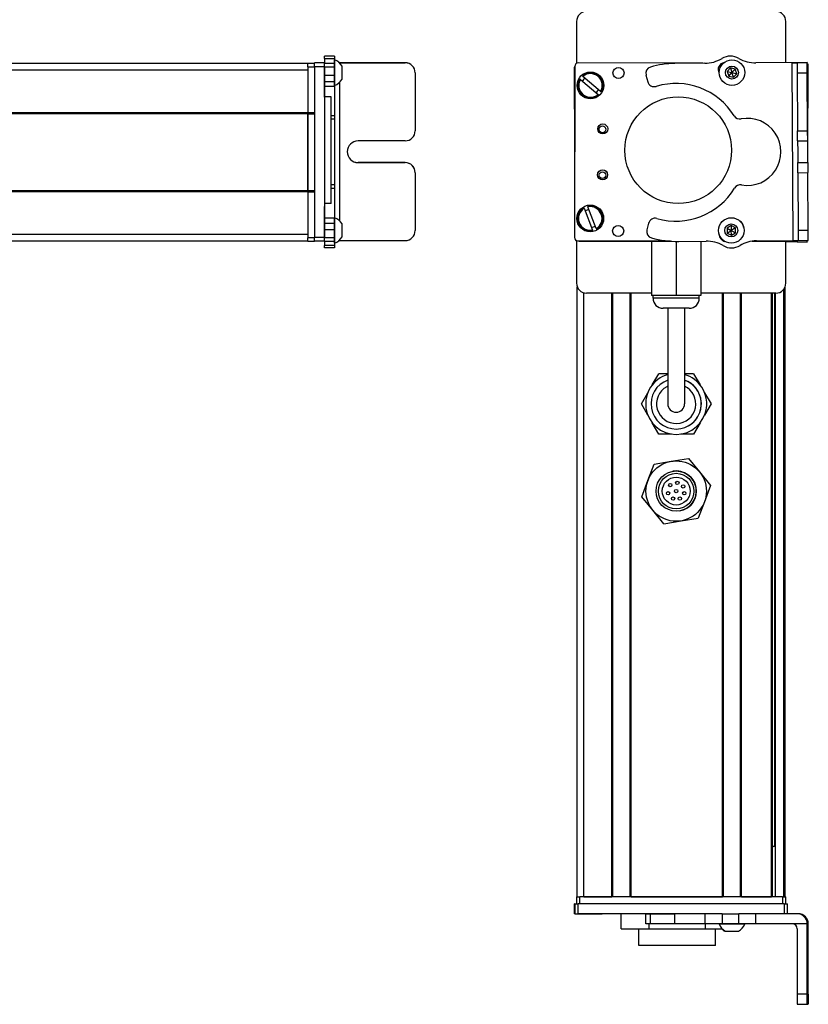
# Model space of a CAD drawing. Extents: x -332 to 1558, y -1128 to 1894.
# Drawn here: x 1323 to 1558, y -815 to -522 of the extents above; entities that cross this region are included whole.
import ezdxf

# ---------------------------------------------------------------- set-up
doc = ezdxf.new("R2010")
doc.units = 0
doc.layers.get('0').update_dxf_attribs({"linetype": 'CONTINUOUS'})

msp = doc.modelspace()

# ---------------------------------------------------------------- linework, layer by layer
at = {"color": 7, "ltscale": 0.312778}
msp.add_line((1489.12, -522.11), (1489.12, -534.62), dxfattribs=at)
at = {"color": 7, "ltscale": 0.307108}
msp.add_line((1551.52, -534.39), (1551.52, -522.11), dxfattribs=at)
at = {"color": 7, "ltscale": 0.017511}
for p, q in [((1414, -533.13), (1414, -532.43)), ((1417, -532.43), (1417, -533.13))]:
    msp.add_line(p, q, dxfattribs=at)
at = {"color": 7, "ltscale": 0.075}
for p, q in [((1417, -532.43), (1414, -532.43)), ((1414, -533.13), (1417, -533.13)), ((1414, -534.48), (1411, -534.48)), ((1411, -535.48), (1414, -535.48)), ((1414, -534.56), (1417, -534.56)), ((1417, -534.62), (1414, -534.62)), ((1417, -535.68), (1414, -535.68)), ((1414, -538.13), (1417, -538.13)), ((1417, -540.06), (1414, -540.06)), ((1417, -541.53), (1414, -541.53)), ((1417, -580.77), (1414, -580.77)), ((1414, -582.27), (1417, -582.27)), ((1414, -586.48), (1411, -586.48)), ((1417, -584.2), (1414, -584.2)), ((1417, -586.64), (1414, -586.64)), ((1411, -587.48), (1414, -587.48)), ((1414, -587.62), (1411, -587.62)), ((1414, -587.62), (1411, -587.62)), ((1417, -587.67), (1414, -587.67)), ((1417, -588.93), (1414, -588.93)), ((1417, -589.6), (1414, -589.6)), ((1488.52, -788.11), (1488.52, -785.11)), ((1488.52, -788.11), (1488.52, -785.11)), ((1488.63, -785.11), (1488.63, -788.11)), ((1489.63, -788.11), (1489.63, -785.11)), ((1551.03, -785.11), (1551.03, -788.11)), ((1552.03, -788.11), (1552.03, -785.11)), ((1509.75, -791.11), (1509.75, -788.11)), ((1511.18, -791.11), (1511.18, -788.11)), ((1518.44, -791.11), (1518.44, -788.11)), ((1527.34, -788.11), (1527.34, -791.11)), ((1532.48, -788.11), (1532.48, -791.11)), ((1537.53, -791.11), (1537.53, -788.11)), ((1542.6, -791.11), (1542.6, -788.11)), ((1557.89, -812.11), (1554.89, -812.11)), ((1554.91, -815.11), (1557.91, -815.11))]:
    msp.add_line(p, q, dxfattribs=at)
at = {"color": 7, "ltscale": 0.035626}
for p, q in [((1414, -533.13), (1414, -534.56)), ((1417, -533.13), (1417, -534.56))]:
    msp.add_line(p, q, dxfattribs=at)
at = {"color": 7, "ltscale": 0.011502}
msp.add_line((1417, -534.01), (1417, -533.55), dxfattribs=at)
at = {"color": 7, "ltscale": 0.111615}
msp.add_line((1417, -538.47), (1417, -534.01), dxfattribs=at)
at = {"color": 7}
for p, q in [((1409, -534.61), (1146, -534.61)), ((1409, -536.61), (1146, -536.61)), ((1411, -535.48), (1411, -586.48)), ((1414, -535.48), (1414, -586.48)), ((1488.63, -535.48), (1488.52, -586.48)), ((1488.57, -561.01), (1488.52, -535.73)), ((1526.73, -534.56), (1489.63, -534.48)), ((1553.71, -587.44), (1553.39, -534.43)), ((1558.05, -561.14), (1558.21, -534.81)), ((1418.5, -581.54), (1418.5, -540.21)), ((1416, -576.39), (1416, -544.57)), ((1409, -549.31), (1146, -549.31)), ((1409, -549.61), (1146, -549.61)), ((1409, -572.61), (1409, -549.61)), ((1409, -549.61), (1409, -572.61)), ((1409, -572.61), (1146, -572.61)), ((1409, -572.91), (1146, -572.91)), ((1409, -585.61), (1146, -585.61)), ((1409, -587.61), (1146, -587.61)), ((1489.51, -587.48), (1516.34, -587.54)), ((1490.12, -587.61), (1517.15, -587.61)), ((1489.32, -783.11), (1489.32, -601.18)), ((1551.32, -783.11), (1551.32, -601.18)), ((1491.32, -783.11), (1491.32, -603)), ((1499.67, -783.11), (1499.67, -603.11)), ((1499.97, -783.11), (1499.97, -603.11)), ((1505.07, -783.11), (1505.07, -603.11)), ((1505.37, -783.11), (1505.37, -603.11)), ((1548.52, -603.11), (1526.17, -603.11)), ((1532.61, -783.11), (1532.61, -603.11)), ((1532.91, -783.11), (1532.91, -603.11)), ((1538.01, -783.11), (1538.01, -603.11)), ((1538.31, -783.11), (1538.31, -603.11)), ((1547.27, -783.11), (1547.27, -603.11)), ((1547.57, -783.11), (1547.57, -603.11)), ((1548.25, -768.11), (1548.25, -603.11)), ((1548.47, -783.11), (1548.47, -603.11)), ((1550.94, -783.11), (1550.94, -601.88)), ((1550.52, -783.11), (1490.12, -783.11)), ((1505.37, -783.11), (1532.61, -783.11)), ((1551.03, -785.11), (1489.63, -785.11)), ((1527.34, -788.11), (1489.63, -788.11)), ((1557.89, -812.11), (1557.89, -791.11)), ((1558.21, -812.11), (1558.21, -791.11))]:
    msp.add_line(p, q, dxfattribs=at)
at = {"color": 7, "ltscale": 0.025}
for p, q in [((1409, -535.61), (1409, -534.61)), ((1417, -550.24), (1416, -550.24)), ((1417, -551.18), (1416, -551.18)), ((1417, -570.82), (1416, -570.82)), ((1416, -571.78), (1417, -571.78)), ((1489.12, -783.11), (1490.12, -783.11)), ((1550.52, -783.11), (1551.52, -783.11))]:
    msp.add_line(p, q, dxfattribs=at)
at = {"color": 7, "ltscale": 0.05}
for p, q in [((1411, -534.61), (1409, -534.61)), ((1409, -535.61), (1411, -535.61)), ((1416, -544.57), (1414, -544.57)), ((1411, -549.31), (1409, -549.31)), ((1409, -549.61), (1411, -549.61)), ((1411, -572.61), (1409, -572.61)), ((1409, -572.91), (1411, -572.91)), ((1416, -576.39), (1414, -576.39)), ((1411, -586.61), (1409, -586.61)), ((1409, -587.61), (1411, -587.61)), ((1489.12, -783.11), (1489.12, -785.11)), ((1490.12, -785.11), (1490.12, -783.11)), ((1550.52, -783.11), (1550.52, -785.11)), ((1551.52, -785.11), (1551.52, -783.11))]:
    msp.add_line(p, q, dxfattribs=at)
at = {"color": 7, "ltscale": 0.34249}
msp.add_line((1409, -535.61), (1409, -549.31), dxfattribs=at)
at = {"color": 7, "ltscale": 0.024945}
for p, q in [((1411, -535.48), (1411, -534.48)), ((1414, -535.48), (1414, -534.48)), ((1551.03, -785.11), (1552.03, -785.11))]:
    msp.add_line(p, q, dxfattribs=at)
at = {"color": 7, "ltscale": 0.001498}
for p, q in [((1414, -534.56), (1414, -534.62)), ((1417, -534.56), (1417, -534.62))]:
    msp.add_line(p, q, dxfattribs=at)
at = {"color": 7, "ltscale": 0.026489}
for p, q in [((1414, -535.68), (1414, -534.62)), ((1417, -534.62), (1417, -535.68))]:
    msp.add_line(p, q, dxfattribs=at)
at = {"color": 7, "ltscale": 0.051688}
msp.add_line((1414, -537.75), (1414, -535.68), dxfattribs=at)
at = {"color": 7, "ltscale": 0.06123}
msp.add_line((1417, -535.68), (1417, -538.13), dxfattribs=at)
at = {"color": 7, "ltscale": 0.489505}
msp.add_line((1438, -534.41), (1418.41, -534.41), dxfattribs=at)
at = {"color": 7, "ltscale": 0.00155}
msp.add_line((1418.43, -534.43), (1418.5, -534.43), dxfattribs=at)
at = {"color": 7, "ltscale": 0.001483}
msp.add_line((1418.5, -534.48), (1418.5, -534.43), dxfattribs=at)
at = {"color": 7, "ltscale": 0.4875}
for p, q in [((1418.5, -534.43), (1438, -534.43)), ((1418.5, -587.43), (1438, -587.43)), ((1554.89, -792.61), (1554.89, -812.11))]:
    msp.add_line(p, q, dxfattribs=at)
at = {"color": 7, "ltscale": 0.062692}
msp.add_line((1419.2, -537.92), (1419.2, -535.41), dxfattribs=at)
at = {"color": 7, "ltscale": 0.000445557}
for p, q in [((1438, -534.41), (1438, -534.43)), ((1424, -564.16), (1424, -564.18)), ((1438, -564.18), (1438, -564.16)), ((1441, -567.18), (1441, -567.16))]:
    msp.add_line(p, q, dxfattribs=at)
at = {"color": 7, "ltscale": 0.222509}
msp.add_line((1527.34, -534.56), (1518.44, -534.62), dxfattribs=at)
at = {"color": 7, "ltscale": 0.010413}
msp.add_line((1532.85, -534.58), (1532.44, -534.58), dxfattribs=at)
at = {"color": 7, "ltscale": 0.036086}
for p, q in [((1535.03, -535.97), (1534.05, -537.03)), ((1535.03, -535.97), (1535.45, -537.35)), ((1536.43, -536.29), (1535.45, -537.35)), ((1536.86, -537.67), (1536.43, -536.29)), ((1535.19, -582.96), (1535.25, -584.4))]:
    msp.add_line(p, q, dxfattribs=at)
at = {"color": 7, "ltscale": 0.036084}
for p, q in [((1534.05, -537.03), (1534.47, -538.41)), ((1535.88, -538.73), (1536.86, -537.67)), ((1533.97, -583.73), (1535.25, -584.4)), ((1536.47, -583.63), (1535.19, -582.96)), ((1534.02, -585.17), (1535.3, -585.84))]:
    msp.add_line(p, q, dxfattribs=at)
at = {"color": 7, "ltscale": 0.036085}
for p, q in [((1534.05, -537.03), (1535.45, -537.35)), ((1536.43, -536.29), (1535.03, -535.97)), ((1535.45, -537.35), (1536.86, -537.67)), ((1535.19, -582.96), (1533.97, -583.73)), ((1536.47, -583.63), (1535.25, -584.4)), ((1535.3, -585.84), (1536.52, -585.07))]:
    msp.add_line(p, q, dxfattribs=at)
at = {"color": 7, "ltscale": 0.382401}
msp.add_line((1557.89, -534.35), (1542.6, -534.45), dxfattribs=at)
at = {"color": 7, "ltscale": 0.037501}
for p, q in [((1553.39, -534.43), (1554.89, -534.43)), ((1553.71, -587.44), (1555.21, -587.43))]:
    msp.add_line(p, q, dxfattribs=at)
at = {"color": 7, "ltscale": 0.075001}
for p, q in [((1557.89, -534.41), (1554.89, -534.43)), ((1554.89, -534.43), (1554.91, -537.43)), ((1554.91, -537.43), (1557.91, -537.41)), ((1555.03, -557.68), (1555.01, -554.68)), ((1558.03, -557.66), (1558.01, -554.66)), ((1555.07, -564.18), (1558.07, -564.16)), ((1555.09, -567.18), (1558.09, -567.16))]:
    msp.add_line(p, q, dxfattribs=at)
at = {"color": 7, "ltscale": 0.001328}
for p, q in [((1557.89, -534.35), (1557.89, -534.41)), ((1557.89, -587.86), (1557.89, -587.81))]:
    msp.add_line(p, q, dxfattribs=at)
at = {"color": 7, "ltscale": 0.074998}
for p, q in [((1557.91, -537.41), (1557.89, -534.41)), ((1555.01, -554.68), (1558.01, -554.66)), ((1555.03, -557.68), (1558.03, -557.66)), ((1555.09, -567.18), (1555.07, -564.18)), ((1558.07, -564.16), (1558.09, -567.16)), ((1555.19, -584.43), (1555.21, -587.43)), ((1558.21, -587.41), (1558.19, -584.41)), ((1554.89, -587.84), (1557.89, -587.86))]:
    msp.add_line(p, q, dxfattribs=at)
at = {"color": 7, "ltscale": 0.007834}
msp.add_line((1558.21, -534.81), (1557.9, -534.81), dxfattribs=at)
at = {"color": 7, "ltscale": 0.020355}
msp.add_line((1414, -538.47), (1414, -537.65), dxfattribs=at)
at = {"color": 7, "ltscale": 0.112296}
msp.add_line((1414, -542.96), (1414, -538.47), dxfattribs=at)
at = {"color": 7, "ltscale": 0.132654}
msp.add_line((1414, -544.69), (1414, -539.38), dxfattribs=at)
at = {"color": 7, "ltscale": 0.048279}
msp.add_line((1417, -538.13), (1417, -540.06), dxfattribs=at)
at = {"color": 7, "ltscale": 0.05596}
msp.add_line((1417, -540.71), (1417, -538.47), dxfattribs=at)
at = {"color": 7, "ltscale": 0.036807}
msp.add_line((1417, -540.06), (1417, -541.53), dxfattribs=at)
at = {"color": 7, "ltscale": 0.034058}
msp.add_line((1419.2, -539.28), (1419.2, -537.92), dxfattribs=at)
at = {"color": 7, "ltscale": 0.000448608}
msp.add_line((1441, -537.43), (1441, -537.41), dxfattribs=at)
at = {"color": 7, "ltscale": 0.431299}
msp.add_line((1441, -537.43), (1441, -554.68), dxfattribs=at)
at = {"color": 7, "ltscale": 0.005066}
msp.add_line((1490.25, -539.38), (1490.09, -539.25), dxfattribs=at)
at = {"color": 7, "ltscale": 0.173281}
msp.add_line((1490.25, -539.38), (1495.52, -543.87), dxfattribs=at)
at = {"color": 7, "ltscale": 0.00507}
for p, q in [((1490.87, -538.34), (1491.02, -538.47)), ((1496.3, -542.96), (1496.46, -543.09)), ((1495.68, -544.01), (1495.52, -543.87))]:
    msp.add_line(p, q, dxfattribs=at)
at = {"color": 7, "ltscale": 0.173279}
for p, q in [((1496.3, -542.96), (1491.02, -538.47)), ((1491.4, -577.8), (1493.85, -584.28)), ((1494.98, -583.86), (1492.52, -577.38))]:
    msp.add_line(p, q, dxfattribs=at)
at = {"color": 7, "ltscale": 0.050063}
msp.add_line((1509.82, -538.13), (1510.35, -540.06), dxfattribs=at)
at = {"color": 7, "ltscale": 0.036081}
msp.add_line((1534.47, -538.41), (1535.45, -537.35), dxfattribs=at)
at = {"color": 7, "ltscale": 0.036082}
msp.add_line((1534.47, -538.41), (1535.88, -538.73), dxfattribs=at)
at = {"color": 7, "ltscale": 0.036083}
for p, q in [((1535.88, -538.73), (1535.45, -537.35)), ((1533.97, -583.73), (1534.02, -585.17)), ((1536.52, -585.07), (1536.47, -583.63)), ((1534.02, -585.17), (1535.25, -584.4)), ((1535.3, -585.84), (1535.25, -584.4)), ((1535.25, -584.4), (1536.52, -585.07))]:
    msp.add_line(p, q, dxfattribs=at)
at = {"color": 7, "ltscale": 0.431306}
msp.add_line((1554.91, -537.43), (1555.01, -554.68), dxfattribs=at)
at = {"color": 7, "ltscale": 0.43131}
msp.add_line((1558.01, -554.66), (1557.91, -537.41), dxfattribs=at)
at = {"color": 7, "ltscale": 0.010931}
msp.add_line((1417, -541.15), (1417, -540.71), dxfattribs=at)
at = {"color": 7, "ltscale": 0.217776}
msp.add_line((1417, -541.53), (1417, -550.24), dxfattribs=at)
at = {"color": 7, "ltscale": 0.007501}
msp.add_line((1409, -549.61), (1409, -549.31), dxfattribs=at)
at = {"color": 7, "ltscale": 0.023535}
msp.add_line((1417, -550.24), (1417, -551.18), dxfattribs=at)
at = {"color": 7, "ltscale": 0.490833}
msp.add_line((1417, -551.18), (1417, -570.82), dxfattribs=at)
at = {"color": 7, "ltscale": 0.35}
for p, q in [((1438, -557.68), (1424, -557.68)), ((1438, -564.16), (1424, -564.16)), ((1424, -564.18), (1438, -564.18)), ((1558.03, -798.11), (1558.03, -812.11)), ((1558.07, -812.11), (1558.07, -798.11))]:
    msp.add_line(p, q, dxfattribs=at)
at = {"color": 7, "ltscale": 0.081248}
for p, q in [((1555.03, -557.68), (1555.05, -560.93)), ((1558.05, -560.91), (1558.03, -557.66))]:
    msp.add_line(p, q, dxfattribs=at)
at = {"color": 7, "ltscale": 0.081251}
for p, q in [((1555.05, -560.93), (1555.07, -564.18)), ((1558.07, -564.16), (1558.05, -560.91))]:
    msp.add_line(p, q, dxfattribs=at)
at = {"color": 7, "ltscale": 0.431244}
msp.add_line((1441, -567.18), (1441, -584.43), dxfattribs=at)
at = {"color": 7, "ltscale": 0.431252}
msp.add_line((1555.09, -567.18), (1555.19, -584.43), dxfattribs=at)
at = {"color": 7, "ltscale": 0.431194}
msp.add_line((1558.19, -584.41), (1558.09, -567.16), dxfattribs=at)
at = {"color": 7, "ltscale": 0.024039}
msp.add_line((1417, -570.82), (1417, -571.78), dxfattribs=at)
at = {"color": 7, "ltscale": 0.224857}
msp.add_line((1417, -571.78), (1417, -580.77), dxfattribs=at)
at = {"color": 7, "ltscale": 0.007498}
msp.add_line((1409, -572.91), (1409, -572.61), dxfattribs=at)
at = {"color": 7, "ltscale": 0.342502}
msp.add_line((1409, -572.91), (1409, -586.61), dxfattribs=at)
at = {"color": 7, "ltscale": 0.028824}
msp.add_line((1414, -576.39), (1414, -577.54), dxfattribs=at)
at = {"color": 7, "ltscale": 0.001596}
msp.add_line((1414, -577.38), (1414, -577.31), dxfattribs=at)
at = {"color": 7, "ltscale": 0.162027}
msp.add_line((1414, -583.86), (1414, -577.38), dxfattribs=at)
at = {"color": 7, "ltscale": 0.163626}
msp.add_line((1414, -584.35), (1414, -577.8), dxfattribs=at)
at = {"color": 7, "ltscale": 0.005072}
for p, q in [((1491.4, -577.8), (1491.33, -577.61)), ((1492.45, -577.19), (1492.52, -577.38)), ((1493.93, -584.47), (1493.85, -584.28))]:
    msp.add_line(p, q, dxfattribs=at)
at = {"color": 7, "ltscale": 0.002603}
msp.add_line((1417, -580.7), (1417, -580.6), dxfattribs=at)
at = {"color": 7, "ltscale": 0.096002}
msp.add_line((1417, -584.54), (1417, -580.7), dxfattribs=at)
at = {"color": 7, "ltscale": 0.037381}
msp.add_line((1417, -580.77), (1417, -582.27), dxfattribs=at)
at = {"color": 7, "ltscale": 0.048431}
msp.add_line((1417, -582.27), (1417, -584.2), dxfattribs=at)
at = {"color": 7, "ltscale": 0.050214}
msp.add_line((1419.2, -584.47), (1419.2, -582.46), dxfattribs=at)
at = {"color": 7, "ltscale": 0.005073}
msp.add_line((1494.98, -583.86), (1495.05, -584.05), dxfattribs=at)
at = {"color": 7, "ltscale": 0.050061}
msp.add_line((1510.6, -582.27), (1510.09, -584.2), dxfattribs=at)
at = {"color": 7, "ltscale": 0.024998}
msp.add_line((1409, -587.61), (1409, -586.61), dxfattribs=at)
at = {"color": 7, "ltscale": 0.025055}
for p, q in [((1411, -587.48), (1411, -586.48)), ((1414, -587.48), (1414, -586.48)), ((1488.63, -785.11), (1489.63, -785.11)), ((1488.63, -788.11), (1489.63, -788.11))]:
    msp.add_line(p, q, dxfattribs=at)
at = {"color": 7, "ltscale": 0.057092}
msp.add_line((1414, -586.64), (1414, -584.35), dxfattribs=at)
at = {"color": 7, "ltscale": 0.025856}
for p, q in [((1414, -587.67), (1414, -586.64)), ((1417, -586.64), (1417, -587.67))]:
    msp.add_line(p, q, dxfattribs=at)
at = {"color": 7, "ltscale": 0.060825}
msp.add_line((1417, -584.2), (1417, -586.64), dxfattribs=at)
at = {"color": 7, "ltscale": 0.066113}
msp.add_line((1417, -587.19), (1417, -584.54), dxfattribs=at)
at = {"color": 7, "ltscale": 0.046536}
msp.add_line((1419.2, -586.33), (1419.2, -584.47), dxfattribs=at)
at = {"color": 7, "ltscale": 0.074999}
msp.add_line((1558.19, -584.41), (1555.19, -584.43), dxfattribs=at)
at = {"color": 7, "ltscale": 0.003352}
msp.add_line((1411, -587.48), (1411, -587.62), dxfattribs=at)
at = {"color": 7, "ltscale": 0.003011}
msp.add_line((1411, -587.61), (1411, -587.49), dxfattribs=at)
at = {"color": 7, "ltscale": 0.001509}
msp.add_line((1414, -587.48), (1414, -587.54), dxfattribs=at)
at = {"color": 7, "ltscale": 0.031436}
msp.add_line((1414, -587.67), (1414, -588.93), dxfattribs=at)
at = {"color": 7, "ltscale": 0.016762}
for p, q in [((1414, -589.6), (1414, -588.93)), ((1417, -588.93), (1417, -589.6))]:
    msp.add_line(p, q, dxfattribs=at)
at = {"color": 7, "ltscale": 0.025276}
msp.add_line((1417, -588.2), (1417, -587.19), dxfattribs=at)
at = {"color": 7, "ltscale": 0.03145}
msp.add_line((1417, -587.67), (1417, -588.93), dxfattribs=at)
at = {"color": 7, "ltscale": 0.004443}
msp.add_line((1418.32, -587.43), (1418.5, -587.43), dxfattribs=at)
at = {"color": 7, "ltscale": 0.004114}
msp.add_line((1418.5, -587.43), (1418.5, -587.26), dxfattribs=at)
at = {"color": 7, "ltscale": 0.317632}
msp.add_line((1489.12, -587.4), (1489.12, -600.11), dxfattribs=at)
at = {"color": 7, "ltscale": 0.208743}
for p, q in [((1499.67, -587.61), (1491.32, -587.61)), ((1491.32, -783.11), (1499.67, -783.11))]:
    msp.add_line(p, q, dxfattribs=at)
at = {"color": 7, "ltscale": 0.294458}
msp.add_line((1517.15, -587.61), (1505.37, -587.61), dxfattribs=at)
at = {"color": 7, "ltscale": 0.405}
msp.add_line((1511.47, -587.61), (1511.47, -603.81), dxfattribs=at)
at = {"color": 7, "ltscale": 0.403429}
msp.add_line((1518.82, -587.67), (1518.82, -603.81), dxfattribs=at)
at = {"color": 7, "ltscale": 0.204427}
msp.add_line((1519.56, -587.67), (1527.74, -587.61), dxfattribs=at)
at = {"color": 7, "ltscale": 0.404645}
msp.add_line((1526.17, -587.62), (1526.17, -603.81), dxfattribs=at)
at = {"color": 7, "ltscale": 0.004996}
msp.add_line((1532.96, -587.58), (1533.16, -587.58), dxfattribs=at)
at = {"color": 7, "ltscale": 0.00387}
msp.add_line((1533.06, -587.61), (1533.21, -587.61), dxfattribs=at)
at = {"color": 7, "ltscale": 0.130627}
msp.add_line((1546.74, -587.61), (1541.51, -587.61), dxfattribs=at)
at = {"color": 7, "ltscale": 0.130609}
msp.add_line((1541.51, -587.61), (1546.74, -587.61), dxfattribs=at)
at = {"color": 7, "ltscale": 0.232966}
msp.add_line((1541.59, -587.6), (1550.91, -587.62), dxfattribs=at)
at = {"color": 7, "ltscale": 0.274774}
msp.add_line((1542.72, -587.51), (1553.71, -587.44), dxfattribs=at)
at = {"color": 7, "ltscale": 0.316411}
msp.add_line((1551.52, -600.11), (1551.52, -587.45), dxfattribs=at)
at = {"color": 7, "ltscale": 0.0843}
msp.add_line((1554.89, -587.84), (1551.52, -587.82), dxfattribs=at)
at = {"color": 7, "ltscale": 0.010372}
msp.add_line((1554.9, -587.43), (1554.89, -587.84), dxfattribs=at)
at = {"color": 7, "ltscale": 0.075002}
msp.add_line((1555.21, -587.43), (1558.21, -587.41), dxfattribs=at)
at = {"color": 7, "ltscale": 0.009995}
msp.add_line((1557.89, -587.81), (1557.9, -587.41), dxfattribs=at)
at = {"color": 7, "ltscale": 0.483749}
msp.add_line((1511.47, -603.11), (1492.12, -603.11), dxfattribs=at)
at = {"color": 7, "ltscale": 0.183752}
msp.add_line((1518.82, -603.81), (1511.47, -603.81), dxfattribs=at)
at = {"color": 7, "ltscale": 0.02}
for p, q in [((1511.92, -604.61), (1511.92, -603.81)), ((1525.72, -604.61), (1525.72, -603.81))]:
    msp.add_line(p, q, dxfattribs=at)
at = {"color": 7, "ltscale": 0.255203}
msp.add_line((1522.13, -604.61), (1511.92, -604.61), dxfattribs=at)
at = {"color": 7, "ltscale": 0.183746}
msp.add_line((1526.17, -603.81), (1518.82, -603.81), dxfattribs=at)
at = {"color": 7, "ltscale": 0.089798}
msp.add_line((1525.72, -604.61), (1522.13, -604.61), dxfattribs=at)
at = {"color": 7, "ltscale": 0.144244}
msp.add_line((1520.69, -607.61), (1514.92, -607.61), dxfattribs=at)
at = {"color": 7, "ltscale": 0.3375}
for p, q in [((1516.32, -607.61), (1516.32, -621.11)), ((1521.32, -607.61), (1521.32, -621.11))]:
    msp.add_line(p, q, dxfattribs=at)
at = {"color": 7, "ltscale": 0.050757}
msp.add_line((1522.72, -607.61), (1520.69, -607.61), dxfattribs=at)
at = {"color": 7, "ltscale": 0.375}
for p, q in [((1516.32, -621.11), (1516.32, -636.11)), ((1521.32, -621.11), (1521.32, -636.11))]:
    msp.add_line(p, q, dxfattribs=at)
at = {"color": 7, "ltscale": 0.096108}
for p, q in [((1511.7, -630.44), (1513.63, -627.11)), ((1513.63, -645.11), (1511.7, -641.78))]:
    msp.add_line(p, q, dxfattribs=at)
at = {"color": 7, "ltscale": 0.067407}
msp.add_line((1516.32, -627.11), (1513.63, -627.11), dxfattribs=at)
at = {"color": 7, "ltscale": 0.067401}
msp.add_line((1524.02, -627.11), (1521.32, -627.11), dxfattribs=at)
at = {"color": 7, "ltscale": 0.096109}
for p, q in [((1524.02, -627.11), (1525.94, -630.44)), ((1527.29, -632.78), (1529.21, -636.11)), ((1524.02, -645.11), (1520.17, -645.11))]:
    msp.add_line(p, q, dxfattribs=at)
at = {"color": 7, "ltscale": 0.096106}
msp.add_line((1508.43, -636.11), (1510.35, -632.78), dxfattribs=at)
at = {"color": 7, "ltscale": 0.096745}
msp.add_line((1510.36, -639.46), (1508.43, -636.11), dxfattribs=at)
at = {"color": 7, "ltscale": 0.09611}
for p, q in [((1529.21, -636.11), (1527.29, -639.44)), ((1525.94, -641.78), (1524.02, -645.11))]:
    msp.add_line(p, q, dxfattribs=at)
at = {"color": 7, "ltscale": 0.096112}
msp.add_line((1517.47, -645.11), (1513.63, -645.11), dxfattribs=at)
at = {"color": 7, "ltscale": 0.129903}
for p, q in [((1510.4, -658.94), (1512.22, -654.08)), ((1525.78, -656.39), (1529.07, -660.41)), ((1511.87, -667.82), (1508.57, -663.81)), ((1527.25, -665.27), (1525.42, -670.14)), ((1515.17, -671.84), (1511.87, -667.82))]:
    msp.add_line(p, q, dxfattribs=at)
at = {"color": 7, "ltscale": 0.129904}
for p, q in [((1512.22, -654.08), (1517.35, -653.23)), ((1517.35, -653.23), (1522.48, -652.38)), ((1508.57, -663.81), (1510.4, -658.94)), ((1515.17, -671.84), (1520.29, -670.99)), ((1520.29, -670.99), (1525.42, -670.14))]:
    msp.add_line(p, q, dxfattribs=at)
at = {"color": 7, "ltscale": 0.129905}
for p, q in [((1522.48, -652.38), (1525.78, -656.39)), ((1529.07, -660.41), (1527.25, -665.27))]:
    msp.add_line(p, q, dxfattribs=at)
at = {"color": 7, "ltscale": 0.004285}
msp.add_line((1547.57, -768.11), (1547.74, -768.11), dxfattribs=at)
at = {"color": 7, "ltscale": 0.016898}
msp.add_line((1548.42, -768.11), (1547.74, -768.11), dxfattribs=at)
at = {"color": 7, "ltscale": 0.223892}
msp.add_line((1538.31, -783.11), (1547.27, -783.11), dxfattribs=at)
at = {"color": 7, "ltscale": 0.002783}
for p, q in [((1488.63, -785.11), (1488.52, -785.11)), ((1488.63, -788.11), (1488.52, -788.11))]:
    msp.add_line(p, q, dxfattribs=at)
at = {"color": 7, "ltscale": 0.002209}
msp.add_line((1489.67, -788.11), (1489.76, -788.11), dxfattribs=at)
at = {"color": 7, "ltscale": 0.012222}
msp.add_line((1489.76, -788.11), (1490.25, -788.11), dxfattribs=at)
at = {"color": 7, "ltscale": 0.13197}
msp.add_line((1490.25, -788.11), (1495.52, -788.11), dxfattribs=at)
at = {"color": 7, "ltscale": 0.144189}
msp.add_line((1491.02, -788.11), (1496.79, -788.11), dxfattribs=at)
at = {"color": 7, "ltscale": 0.184457}
msp.add_line((1509.75, -788.11), (1502.37, -788.11), dxfattribs=at)
at = {"color": 7, "ltscale": 0.1125}
msp.add_line((1502.37, -792.61), (1502.37, -788.11), dxfattribs=at)
at = {"color": 7, "ltscale": 0.03584}
for p, q in [((1509.75, -788.11), (1511.18, -788.11)), ((1511.18, -791.11), (1509.75, -791.11))]:
    msp.add_line(p, q, dxfattribs=at)
at = {"color": 7, "ltscale": 0.176422}
for p, q in [((1511.18, -788.11), (1518.24, -788.11)), ((1518.24, -791.11), (1511.18, -791.11))]:
    msp.add_line(p, q, dxfattribs=at)
at = {"color": 7, "ltscale": 0.005078}
for p, q in [((1518.24, -788.11), (1518.44, -788.11)), ((1518.44, -791.11), (1518.24, -791.11))]:
    msp.add_line(p, q, dxfattribs=at)
at = {"color": 7, "ltscale": 0.222504}
for p, q in [((1527.34, -788.11), (1518.44, -788.11)), ((1527.34, -791.11), (1518.44, -791.11))]:
    msp.add_line(p, q, dxfattribs=at)
at = {"color": 7, "ltscale": 0.128397}
for p, q in [((1532.48, -788.11), (1527.34, -788.11)), ((1532.48, -791.11), (1527.34, -791.11))]:
    msp.add_line(p, q, dxfattribs=at)
at = {"color": 7, "ltscale": 0.063101}
for p, q in [((1532.48, -788.11), (1535, -788.11)), ((1535, -791.11), (1532.48, -791.11))]:
    msp.add_line(p, q, dxfattribs=at)
at = {"color": 7, "ltscale": 0.063306}
for p, q in [((1535, -788.11), (1537.53, -788.11)), ((1537.53, -791.11), (1535, -791.11))]:
    msp.add_line(p, q, dxfattribs=at)
at = {"color": 7, "ltscale": 0.126605}
for p, q in [((1542.6, -788.11), (1537.53, -788.11)), ((1542.6, -791.11), (1537.53, -791.11))]:
    msp.add_line(p, q, dxfattribs=at)
at = {"color": 7, "ltscale": 0.307397}
msp.add_line((1554.89, -788.11), (1542.6, -788.11), dxfattribs=at)
at = {"color": 7, "ltscale": 0.007892}
msp.add_line((1555.21, -788.11), (1554.89, -788.11), dxfattribs=at)
at = {"color": 7, "ltscale": 0.0375}
for p, q in [((1510.81, -792.61), (1510.81, -791.11)), ((1527.56, -792.61), (1527.56, -791.11))]:
    msp.add_line(p, q, dxfattribs=at)
at = {"color": 7, "ltscale": 0.049695}
msp.add_line((1531.65, -791.11), (1533.64, -791.11), dxfattribs=at)
at = {"color": 7, "ltscale": 0.08952}
msp.add_line((1533.64, -791.11), (1537.22, -791.11), dxfattribs=at)
at = {"color": 7, "ltscale": 0.046521}
msp.add_line((1537.22, -791.11), (1539.08, -791.11), dxfattribs=at)
at = {"color": 7, "ltscale": 0.004251}
msp.add_line((1539.08, -791.11), (1539.25, -791.11), dxfattribs=at)
at = {"color": 7, "ltscale": 0.382397}
msp.add_line((1557.89, -791.11), (1542.6, -791.11), dxfattribs=at)
at = {"color": 7, "ltscale": 0.007886}
msp.add_line((1557.89, -791.11), (1558.21, -791.11), dxfattribs=at)
at = {"color": 7, "ltscale": 0.211093}
msp.add_line((1502.37, -792.61), (1510.81, -792.61), dxfattribs=at)
at = {"color": 7, "ltscale": 0.125}
for p, q in [((1507.66, -797.61), (1507.66, -792.61)), ((1530.56, -797.61), (1530.56, -792.61))]:
    msp.add_line(p, q, dxfattribs=at)
at = {"color": 7, "ltscale": 0.418573}
msp.add_line((1510.81, -792.61), (1527.56, -792.61), dxfattribs=at)
at = {"color": 7, "ltscale": 0.125885}
msp.add_line((1527.56, -792.61), (1532.59, -792.61), dxfattribs=at)
at = {"color": 7, "ltscale": 0.007788}
msp.add_line((1533.31, -793.31), (1533.62, -793.31), dxfattribs=at)
at = {"color": 7, "ltscale": 0.09458}
msp.add_line((1533.52, -793.31), (1537.3, -793.31), dxfattribs=at)
at = {"color": 7, "ltscale": 0.002167}
msp.add_line((1537.3, -793.31), (1537.39, -793.31), dxfattribs=at)
at = {"color": 7, "ltscale": 0.287677}
msp.add_line((1519.17, -797.61), (1507.66, -797.61), dxfattribs=at)
at = {"color": 7, "ltscale": 0.284824}
msp.add_line((1530.56, -797.61), (1519.17, -797.61), dxfattribs=at)
at = {"color": 7, "ltscale": 0.000964355}
for p, q in [((1558.07, -798.11), (1558.03, -798.11)), ((1558.03, -812.11), (1558.07, -812.11))]:
    msp.add_line(p, q, dxfattribs=at)
at = {"color": 7, "ltscale": 0.002567}
for p, q in [((1558.01, -815.11), (1557.91, -815.11)), ((1558.19, -815.11), (1558.09, -815.11))]:
    msp.add_line(p, q, dxfattribs=at)
at = {"color": 7, "ltscale": 0.001859}
msp.add_line((1558.01, -815.11), (1558.09, -815.11), dxfattribs=at)
at = {"color": 7}
for points in [[(1554.89, -812.11), (1554.9, -814.81), (1554.91, -815.08), (1554.91, -815.1), (1554.91, -815.11)], [(1557.91, -815.11), (1557.91, -815.1), (1557.91, -815.06), (1557.9, -814.66), (1557.89, -812.11)], [(1558.03, -812.11), (1558.02, -814.82), (1558.02, -815.08), (1558.02, -815.1), (1558.01, -815.11)], [(1558.21, -812.11), (1558.2, -814.81), (1558.19, -815.08), (1558.19, -815.1), (1558.19, -815.11)]]:
    msp.add_lwpolyline(points, dxfattribs=at)
for centre, radius in [((1535.45, -537.35), 3.8), ((1493.27, -541.17), 4), ((1501.62, -537.45), 1.65), ((1535.45, -537.35), 1.94), ((1519.42, -560.48), 15.91), ((1496.92, -554.14), 1.5), ((1496.83, -554.25), 1), ((1496.89, -567.81), 1.5), ((1496.83, -567.92), 1), ((1493.19, -580.83), 4), ((1535.25, -584.4), 3.8), ((1501.52, -584.56), 1.65), ((1535.25, -584.4), 1.94), ((1518.82, -662.11), 9), ((1518.82, -662.11), 6), ((1518.82, -662.11), 5.3), ((1518.82, -662.11), 4.15), ((1517.06, -660.33), 0.5), ((1519.16, -659.68), 0.5), ((1520.9, -660.72), 0.5), ((1516.4, -662.74), 0.5), ((1518.82, -662.11), 0.5), ((1521.23, -662.77), 0.5), ((1517.88, -664.36), 0.5), ((1519.91, -664.36), 0.5)]:
    msp.add_circle(centre, radius, dxfattribs=at)
for centre, radius, start, end in [((1492.12, -522.11), 3, 90, 180), ((1548.52, -522.11), 3, 360, 90), ((1415.66, -537.35), 4.03, 28.7241, 70.6995), ((1527.24, -524.21), 10.35, 270.5845, 300.4309), ((1535.03, -537.44), 5.01, 60.0015, 120.6803), ((1542.54, -524.44), 10.01, 240.0015, 270.3409), ((1438, -537.41), 3, 0.0006, 90.0005), ((1438, -537.43), 3, 0.0006, 90.0005), ((1489.52, -535.73), 1, 148.2213, 180.1251), ((1489.63, -535.48), 1, 89.8749, 179.8749), ((1511.75, -537.6), 2, 106.4943, 195.3409), ((1518.39, -559.64), 25.02, 89.8758, 106.7377), ((1533.34, -536.36), 2, 97.4057, 212.4849), ((1415.66, -537.35), 4.03, 289.3005, 331.2759), ((1493.27, -541.17), 3.72, 148.8944, 310.3165), ((1493.27, -541.17), 3.52, 149.4277, 309.7832), ((1493.27, -541.17), 3.72, 328.8944, 130.3165), ((1493.27, -541.17), 2.7, 126.7659, 152.4451), ((1493.27, -541.17), 3.52, 329.4277, 129.7832), ((1512.28, -539.53), 2, 195.3409, 286.5968), ((1493.27, -541.17), 2.7, 306.7659, 332.4451), ((1518.71, -561.11), 20.52, 31.9912, 106.5968), ((1537.81, -549.18), 2, 211.9912, 280.6461), ((1540.03, -560.99), 10.01, 260.0361, 100.6461), ((1518.71, -561.11), 20.52, 254.0851, 328.691), ((1537.96, -572.82), 2, 80.0361, 148.691), ((1493.19, -580.83), 3.72, 120.0502, 281.4723), ((1493.19, -580.83), 3.52, 120.5835, 280.939), ((1493.19, -580.83), 2.7, 97.9216, 123.6008), ((1493.19, -580.83), 3.72, 300.0502, 101.4723), ((1493.19, -580.83), 3.52, 300.5835, 100.939), ((1415.66, -584.4), 4.03, 28.7236, 70.6895), ((1512.54, -582.77), 2, 74.0851, 165.3409), ((1493.19, -580.83), 2.7, 277.9216, 303.6008), ((1536.91, -583.38), 2, 0.0888, 62.5032), ((1415.66, -584.4), 4.03, 289.3105, 331.2764), ((1438, -584.43), 3, 269.9994, 359.9994), ((1489.52, -586.48), 1, 179.8749, 269.8749), ((1489.63, -586.73), 1, 196.2001, 239.726), ((1512.03, -584.71), 2, 165.3409, 254.1876), ((1519.05, -559.52), 28.15, 254.4216, 271.051), ((1533.64, -585.69), 2, 177.1061, 260.4835), ((1490.12, -586.61), 1, 241.0862, 270), ((1527.93, -597.29), 9.68, 59.7444, 91.1319), ((1535.31, -584.59), 5.01, 240.0015, 300.6803), ((1542.9, -597.33), 9.82, 91.07, 120.8466), ((1550.91, -586.62), 1, 269.8749, 303.3829), ((1551.03, -586.6), 1, 299.7364, 301.5274), ((1492.12, -600.11), 3, 180, 270), ((1548.52, -600.11), 3, 270, 360), ((1514.92, -604.61), 3, 180, 270), ((1522.72, -604.61), 3, 270, 0), ((1518.82, -636.11), 9.1, 105.9456, 74.0544), ((1518.82, -636.11), 7.5, 109.4713, 70.5288), ((1518.82, -636.11), 5.85, 118.6479, 64.7006), ((1518.82, -636.11), 5.85, 115.2995, 118.6479), ((1518.82, -636.11), 7.5, 298.6479, 70.5288), ((1518.82, -636.11), 2.5, 180, 360), ((1518.82, -662.11), 6, 279.4102, 99.4102), ((1554.89, -791.11), 3, 359.9995, 89.9994), ((1555.21, -791.11), 3, 359.9993, 89.9993), ((1535.45, -789.78), 4.03, 199.3026, 241.2773), ((1535.45, -789.78), 4.03, 298.7227, 340.6974), ((1553.39, -792.61), 1.5, 359.9994, 89.9994), ((1535.25, -789.78), 4.03, 224.6757, 241.2764)]:
    msp.add_arc(centre, radius, start, end, dxfattribs=at)
for centre, major_axis, ratio, start_param, end_param in [((1438, -554.68), (3, 0), 0.999982, 4.712389, 6.283185), ((1424, -560.93), (-3.25, 0), 0.999982, 4.712389, 6.283185), ((1424, -560.91), (3.25, 0), 0.999982, 3.141593, 4.712389), ((1424, -560.93), (-3.25, 0), 0.999982, 6.283185, 7.853982), ((1438, -567.16), (-3, 0), 0.999982, 3.141593, 4.712389), ((1438, -567.18), (3, 0), 0.999982, 6.283185, 7.853982), ((1558.05, -798.11), (0, -3.25), 0.00595, 3.141593, 4.712389), ((1558.05, -798.11), (0, -3.25), 0.00595, 1.570796, 3.141593), ((1558.09, -812.11), (0, 3), 0.00595, 1.570796, 3.141593)]:
    msp.add_ellipse(centre, major_axis=major_axis, ratio=ratio, start_param=start_param, end_param=end_param, dxfattribs=at)

doc.saveas('drawing.dxf')
